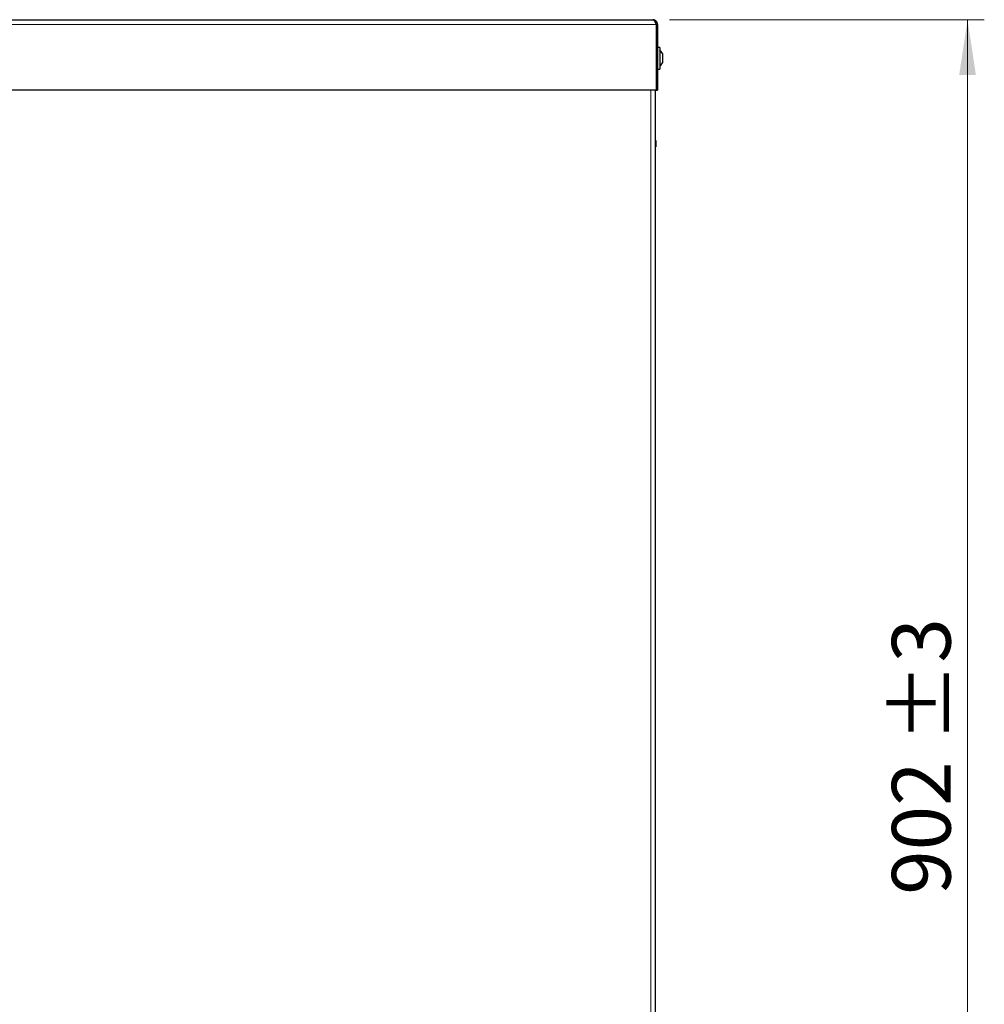
# Model space of a CAD drawing. Units: millimetres. Extents: x 0 to 420, y 0 to 297.
# Drawn here: x 246 to 303, y 172 to 231 of the extents above; entities that cross this region are included whole.
import ezdxf

# ---------------------------------------------------------------- set-up
doc = ezdxf.new("R2010")
doc.units = ezdxf.units.MM
doc.styles.add('SLDTEXTSTYLE0', font='TXT', dxfattribs={"width": 0.75})
doc.dimstyles.new('SLDDIMSTYLE3', dxfattribs={"dimtxt": 3.5, "dimasz": 3.302, "dimexe": 0, "dimexo": 0.0625, "dimgap": 0.875, "dimtad": 1, "dimdec": 0, "dimlfac": 10, "dimrnd": 1e-09, "dimzin": 12, "dimdsep": 46, "dimtxsty": 'SLDTEXTSTYLE0', "dimsah": 1, "dimcen": 0.09, "dimadec": 0, "dimazin": 3, "dimtol": 1, "dimtp": 3, "dimtm": 3, "dimtfac": 1, "dimtdec": 0, "dimtofl": 0, "dimtmove": 0, "dimatfit": 3, "dimfxl": 0, "dimfrac": 2, "dimtolj": 1, "dimarcsym": 0})
doc.dimstyles.new('SLDDIMSTYLE4', dxfattribs={"dimtxt": 3.5, "dimasz": 3.302, "dimexe": 0, "dimexo": 0.0625, "dimgap": 0.875, "dimtad": 1, "dimdec": 0, "dimlfac": 10, "dimrnd": 1e-09, "dimzin": 12, "dimdsep": 46, "dimtxsty": 'SLDTEXTSTYLE0', "dimsah": 1, "dimcen": 0.09, "dimadec": 0, "dimazin": 3, "dimtfac": 1, "dimtofl": 0, "dimtmove": 0, "dimatfit": 3, "dimfxl": 0, "dimfrac": 2, "dimtolj": 1, "dimtzin": 12, "dimarcsym": 0})

# ---------------------------------------------------------------- blocks, each defined once
blk = doc.blocks.new('_D_4')
at = {"color": 7, "linetype": 'Continuous', "lineweight": 0}
for p, q in [((284.682, 230.837), (303.459, 230.837)), ((302.459, 230.837), (302.459, 140.682)), ((275.387, 140.682), (303.459, 140.682))]:
    blk.add_line(p, q, dxfattribs=at)
at = {"color": 7, "linetype": 'Continuous', "lineweight": 18}
for points in [[(302.459, 230.837), (301.959, 227.535), (302.959, 227.535)], [(302.459, 140.682), (302.959, 143.984), (301.959, 143.984)]]:
    blk.add_solid(points, dxfattribs=at)
at = {"color": 7, "linetype": 'Continuous', "lineweight": 18, "char_height": 3.5, "attachment_point": 1, "rotation": 90, "style": 'SLDTEXTSTYLE0'}
for s, insert in [('±3', (297.947, 187.731)), ('902', (297.947, 178.66))]:
    blk.add_mtext(s, dxfattribs=dict(at, insert=insert))
blk = doc.blocks.new('_D_5')
at = {"color": 7, "linetype": 'Continuous', "lineweight": 0}
for p, q in [((188.356, 227.537), (188.356, 113.422)), ((287.337, 156.694), (287.337, 113.422)), ((188.356, 114.422), (287.337, 114.422))]:
    blk.add_line(p, q, dxfattribs=at)
at = {"color": 7, "linetype": 'Continuous', "lineweight": 18}
for points in [[(188.356, 114.422), (191.658, 113.922), (191.658, 114.922)], [(287.337, 114.422), (284.035, 114.922), (284.035, 113.922)]]:
    blk.add_solid(points, dxfattribs=at)
at = {"color": 7, "linetype": 'Continuous', "lineweight": 18, "insert": (233.967, 118.934), "char_height": 3.5, "attachment_point": 1, "style": 'SLDTEXTSTYLE0'}
blk.add_mtext('990', dxfattribs=at)

msp = doc.modelspace()

# ---------------------------------------------------------------- linework, layer by layer
at = {"color": 7, "linetype": 'Continuous', "lineweight": 25}
for p, q in [((195.4418, 230.8372), (283.6818, 230.8372)), ((283.8748, 230.5572), (283.8748, 226.6372)), ((283.9618, 230.5572), (283.8818, 230.5572)), ((283.8818, 230.5572), (283.8818, 226.6372)), ((283.9618, 230.5572), (283.9618, 226.6372)), ((283.8818, 229.1407), (283.8748, 229.1457)), ((284.0918, 229.1872), (283.9618, 229.1872)), ((284.0918, 229.1872), (284.0918, 227.8872)), ((284.2596, 228.8167), (284.2596, 228.8012)), ((284.2596, 228.8012), (284.2596, 228.5898)), ((284.2596, 228.5898), (284.2596, 228.3258)), ((283.8748, 227.9288), (283.8818, 227.9337)), ((283.9618, 227.8872), (284.0918, 227.8872)), ((284.2596, 228.3258), (284.2596, 228.2577)), ((283.8748, 226.6372), (195.2489, 226.6372)), ((283.8368, 160.5972), (283.8368, 226.6372)), ((283.8818, 226.6372), (283.9618, 226.6372)), ((283.8368, 223.8372), (283.8468, 223.8372)), ((283.8468, 220.1372), (283.8468, 223.8372)), ((283.8568, 223.6329), (283.8468, 223.6329)), ((283.8568, 223.6255), (283.8468, 223.6255)), ((283.8568, 223.6255), (283.8468, 223.6255)), ((283.8568, 223.6255), (283.8468, 223.6255)), ((283.8568, 223.2555), (283.8468, 223.2555)), ((283.8568, 223.2481), (283.8468, 223.2481)), ((283.8568, 223.6255), (283.8568, 223.3291)), ((283.8568, 223.6255), (283.8568, 223.6255)), ((283.8568, 223.6255), (283.8568, 223.6255)), ((283.8368, 220.1372), (283.8468, 220.1372))]:
    msp.add_line(p, q, dxfattribs=at)
at = {"color": 8, "linetype": 'Continuous', "lineweight": 18}
for p, q in [((195.2489, 230.5572), (283.8748, 230.5572)), ((283.5568, 160.5972), (283.5568, 226.6372)), ((283.8568, 223.3291), (283.8468, 223.3291))]:
    msp.add_line(p, q, dxfattribs=at)
at = {"color": 7, "linetype": 'Continuous', "lineweight": 25}
for start, end in [(25.116711, 49.40486), (310.59514, 334.883289)]:
    msp.add_arc((283.6634, 228.5372), 0.6585, start, end, dxfattribs=at)
for points, knots in [([(283.6818, 230.8372), (283.6969, 230.8335), (283.7271, 230.8261), (283.7724, 230.7688), (283.8176, 230.6858), (283.8519, 230.6094), (283.8708, 230.5662), (283.8748, 230.5572)], [0, 0, 0, 0, 0.2345389, 0.4691492, 0.7037601, 0.9383709, 1, 1, 1, 1]), ([(283.9618, 230.5572), (283.9581, 230.5916), (283.9507, 230.6604), (283.8934, 230.7498), (283.8105, 230.813), (283.7341, 230.8356), (283.6908, 230.8369), (283.6818, 230.8372)], [0, 0, 0, 0, 0.2345389, 0.4691492, 0.7037601, 0.9383709, 1, 1, 1, 1]), ([(283.8818, 230.5572), (283.8792, 230.5805), (283.8737, 230.6298), (283.8421, 230.6865), (283.8104, 230.707), (283.8008, 230.7132)], [0, 0, 0, 0, 0.3835817, 0.8144135, 1, 1, 1, 1]), ([(283.8568, 223.3291), (283.8568, 223.3184), (283.8568, 223.2972), (283.8568, 223.2733), (283.8568, 223.2582), (283.8568, 223.2564), (283.8568, 223.2555)], [0, 0, 0, 0, 0.2765469, 0.5519076, 0.771481, 1, 1, 1, 1])]:
    msp.add_open_spline(points, degree=3, knots=knots, dxfattribs=at)

# ---------------------------------------------------------------- dimensions: what is measured, and where the dimension line sits
at = {"color": 7, "linetype": 'Continuous', "lineweight": 18}
dim = msp.add_linear_dim(base=(302.4592, 140.6822), p1=(283.6818, 230.8372), p2=(274.3868, 140.6822), angle=90, dimstyle='SLDDIMSTYLE3', dxfattribs=at)
dim.commit()
dim.dimension.update_dxf_attribs({"geometry": '_D_4', "text_midpoint": (302.4592, 185.7597), "dimtype": 160})
dim = msp.add_linear_dim(base=(287.3368, 114.4221), p1=(188.3564, 228.5372), p2=(287.3368, 157.6938), dimstyle='SLDDIMSTYLE4', dxfattribs=at)
dim.commit()
dim.dimension.update_dxf_attribs({"geometry": '_D_5', "text_midpoint": (237.8466, 114.4221), "dimtype": 160})

doc.saveas('drawing.dxf')
